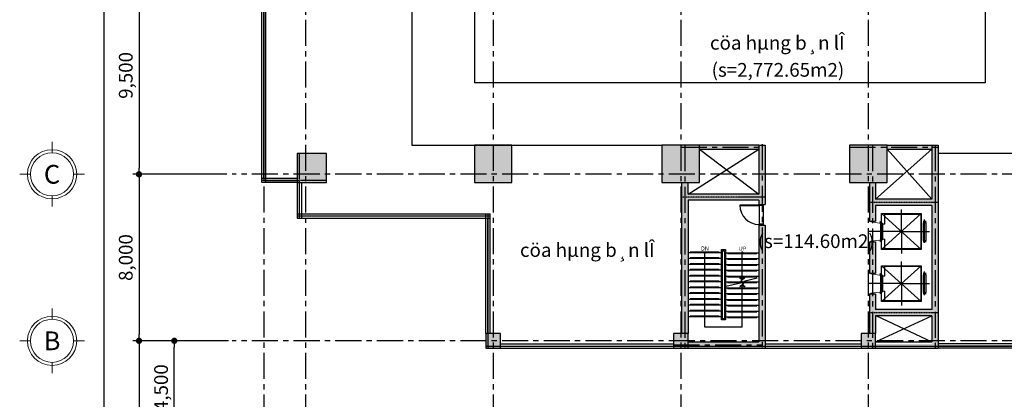
# Model space of a CAD drawing. Units: inches. Extents: x 14217451 to 17477856, y -11968398 to -11216038.
# Drawn here: x 14860632 to 14907873, y -11921618 to -11903378 of the extents above; entities that cross this region are included whole.
import ezdxf
from ezdxf.enums import TextEntityAlignment as Align

# ---------------------------------------------------------------- set-up
doc = ezdxf.new("R2010")
doc.units = ezdxf.units.IN
doc.header["$LTSCALE"] = 1000
doc.header["$MEASUREMENT"] = 0
doc.header["$PDMODE"] = 3
doc.header["$PDSIZE"] = -10
doc.linetypes.add('CENTER', pattern=[2, 1.25, -0.25, 0.25, -0.25])
doc.layers.get('0').update_dxf_attribs({"linetype": 'CONTINUOUS'})
doc.layers.get('Defpoints').update_dxf_attribs({"linetype": 'CONTINUOUS'})
for name, color, linetype, lineweight in [('9', 9, 'CONTINUOUS', 9), ('CEN', 251, 'CENTER', 9), ('COL', 2, 'CONTINUOUS', 40), ('COR', 4, 'CONTINUOUS', 13), ('DIM', 157, 'CONTINUOUS', 13), ('door & windows', 6, 'CONTINUOUS', 13), ('OPEN', 9, 'CONTINUOUS', 13), ('WAL', 3, 'CONTINUOUS', 40), ('WALL COLOR', 250, 'CONTINUOUS', 5)]:
    doc.layers.add(name, color=color, linetype=linetype, lineweight=lineweight)
for name, color, linetype in [('ELE4', 4, 'CONTINUOUS'), ('elev', 4, 'CONTINUOUS'), ('M', 7, 'CONTINUOUS'), ('TEXT', 7, 'CONTINUOUS'), ('win', 4, 'CONTINUOUS')]:
    doc.layers.add(name, color=color, linetype=linetype)
doc.styles.add('TEXT', font='VHARIALN.ttf')
doc.styles.add('VnAvantH', font='VHAVAN.ttf')
doc.styles.add('YanTai', font='Gulim.ttf')
doc.styles.add('풍선', font='VHARIALN.ttf')
doc.dimstyles.new('1-300', dxfattribs={"dimscale": 300, "dimtxt": 2.2, "dimasz": 1, "dimexe": 1, "dimexo": 0.6, "dimgap": 0.8, "dimtad": 1, "dimdec": 0, "dimrnd": 1, "dimdsep": 46, "dimlunit": 6, "dimtxsty": 'TEXT', "dimblk": 'DOT', "dimcen": 10, "dimclrd": 157, "dimclre": 157, "dimclrt": 7, "dimadec": 6, "dimazin": 0, "dimtfac": 1, "dimtdec": 0, "dimtix": 1, "dimtmove": 2, "dimatfit": 1, "dimfxl": 1, "dimtolj": 1, "dimtzin": 0, "dimarcsym": 0})

# ---------------------------------------------------------------- blocks, each defined once
blk = doc.blocks.new('A$C779265D5')
at = {"layer": 'COR'}
for p, q in [((-360, 672), (-370, 672)), ((-360, 612), (-370, 612)), ((-370, 612), (-360, 612)), ((-360, 750), (-360, 672)), ((-360, 600), (-360, 612)), ((360, 672), (360, 750)), ((370, 672), (360, 672)), ((370, 612), (360, 612)), ((360, 612), (360, 600))]:
    blk.add_line(p, q, dxfattribs=at)
for points in [[(-500, 112), (-500, 87, 0.414214), (-495, 82), (-474, 82, 0.338213), (-469, 86), (-410, 501, 0.066661), (-410, 503), (-410, 527, 0.414214), (-415, 532), (-475, 532, 0.414214), (-480, 527), (-480, 512)], [(500, 112), (500, 87, -0.414214), (495, 82), (474, 82, -0.338213), (469, 86), (410, 501, -0.066661), (410, 503), (410, 527, -0.414214), (415, 532), (475, 532, -0.414214), (480, 527), (480, 512)]]:
    blk.add_lwpolyline(points, format="xyb", dxfattribs=at)
for points in [[(470, 587), (-470, 587), (-470, 547), (470, 547)], [(-410, 622), (-410, 662), (400, 662), (400, 622)]]:
    blk.add_lwpolyline(points, close=True, dxfattribs=at)
at = {"layer": 'elev'}
for p, q in [((0, 1550), (0, 2900)), ((-860, 2500), (860, 2500)), ((860, 2500), (-860, 600)), ((-860, 2500), (860, 600)), ((-860, 600), (-860, 2500)), ((-835, 2475), (835, 2475)), ((-835, 750), (-835, 2475)), ((550, 2665), (-585, 2665)), ((-485, 2740), (-485, 2590)), ((485, 2590), (485, 2740)), ((835, 2475), (835, 600)), ((860, 2500), (860, 600)), ((0, 1550), (-1060, 1550)), ((0, 1550), (1060, 1550)), ((0, 1550), (0, 0)), ((-360, 600), (-860, 600)), ((-360, 750), (-835, 750)), ((860, 750), (360, 750)), ((860, 600), (360, 600))]:
    blk.add_line(p, q, dxfattribs=at)
blk.add_lwpolyline([(-425, 2740), (-425, 2590), (425, 2590), (425, 2740)], close=True, dxfattribs=at)
blk = doc.blocks.new('_Dot')
at = {"color": 0, "linetype": 'ByBlock', "lineweight": -2}
blk.add_line((-0.5, 0), (-1, 0), dxfattribs=at)
at = {"color": 0, "linetype": 'ByBlock', "const_width": 0.5}
blk.add_lwpolyline([(-0.25, 0, 1), (0.25, 0, 1)], format="xyb", close=True, dxfattribs=at)
blk = doc.blocks.new('*D122')
at = {"layer": 'Defpoints', "color": 0, "lineweight": -3}
for p in [(14864685, -11871807), (14870326, -11871807), (14870326, -11930807)]:
    blk.add_point(p, dxfattribs=at)
at = {"layer": 'DIM', "color": 157, "lineweight": -2}
for p, q in [((14870146, -11871807), (14864385, -11871807)), ((14864685, -11930507), (14864685, -11872107)), ((14870146, -11930807), (14864385, -11930807))]:
    blk.add_line(p, q, dxfattribs=at)
at = {"layer": 'DIM', "color": 157, "lineweight": -2, "xscale": 300, "yscale": 300, "zscale": 300}
for p, rotation in [((14864685, -11871807), 90), ((14864685, -11930807), 270)]:
    blk.add_blockref('_Dot', p, dxfattribs=dict(at, rotation=rotation))
at = {"layer": 'DIM', "color": 7, "lineweight": -3, "insert": (14864048, -11901307), "char_height": 660, "attachment_point": 5, "rotation": 90, "style": 'TEXT'}
blk.add_mtext('\\A1;59,000', dxfattribs=at)
blk = doc.blocks.new('*D124')
at = {"layer": 'Defpoints', "color": 0, "lineweight": -3}
for p in [(14870749, -11918807), (14866357, -11927807), (14870749, -11927807)]:
    blk.add_point(p, dxfattribs=at)
at = {"layer": 'DIM', "color": 157, "lineweight": -2}
for p, q in [((14870569, -11918807), (14866057, -11918807)), ((14866357, -11919107), (14866357, -11927507)), ((14870569, -11927807), (14866057, -11927807))]:
    blk.add_line(p, q, dxfattribs=at)
at = {"layer": 'DIM', "color": 157, "lineweight": -2, "xscale": 300, "yscale": 300, "zscale": 300}
for p, rotation in [((14866357, -11918807), 90), ((14866357, -11927807), 270)]:
    blk.add_blockref('_Dot', p, dxfattribs=dict(at, rotation=rotation))
at = {"layer": 'DIM', "color": 7, "lineweight": -3, "insert": (14865720, -11923307), "char_height": 660, "attachment_point": 5, "rotation": 90, "style": 'TEXT'}
blk.add_mtext('\\A1;9,000', dxfattribs=at)
blk = doc.blocks.new('*D125')
at = {"layer": 'Defpoints', "color": 0, "lineweight": -3}
for p in [(14870749, -11910807), (14866357, -11918807), (14870749, -11918807)]:
    blk.add_point(p, dxfattribs=at)
at = {"layer": 'DIM', "color": 157, "lineweight": -2}
for p, q in [((14870569, -11910807), (14866057, -11910807)), ((14866357, -11911107), (14866357, -11918507)), ((14870569, -11918807), (14866057, -11918807))]:
    blk.add_line(p, q, dxfattribs=at)
at = {"layer": 'DIM', "color": 157, "lineweight": -2, "xscale": 300, "yscale": 300, "zscale": 300}
for p, rotation in [((14866357, -11910807), 90), ((14866357, -11918807), 270)]:
    blk.add_blockref('_Dot', p, dxfattribs=dict(at, rotation=rotation))
at = {"layer": 'DIM', "color": 7, "lineweight": -3, "insert": (14865720, -11914807), "char_height": 660, "attachment_point": 5, "rotation": 90, "style": 'TEXT'}
blk.add_mtext('\\A1;8,000', dxfattribs=at)
blk = doc.blocks.new('*D126')
at = {"layer": 'Defpoints', "color": 0, "lineweight": -3}
for p in [(14870749, -11901307), (14866357, -11910807), (14870749, -11910807)]:
    blk.add_point(p, dxfattribs=at)
at = {"layer": 'DIM', "color": 157, "lineweight": -2}
for p, q in [((14870569, -11901307), (14866057, -11901307)), ((14866357, -11901607), (14866357, -11910507)), ((14870569, -11910807), (14866057, -11910807))]:
    blk.add_line(p, q, dxfattribs=at)
at = {"layer": 'DIM', "color": 157, "lineweight": -2, "xscale": 300, "yscale": 300, "zscale": 300}
for p, rotation in [((14866357, -11901307), 90), ((14866357, -11910807), 270)]:
    blk.add_blockref('_Dot', p, dxfattribs=dict(at, rotation=rotation))
at = {"layer": 'DIM', "color": 7, "lineweight": -3, "insert": (14865720, -11906057), "char_height": 660, "attachment_point": 5, "rotation": 90, "style": 'TEXT'}
blk.add_mtext('\\A1;9,500', dxfattribs=at)
blk = doc.blocks.new('*D484')
at = {"layer": 'Defpoints', "color": 0, "lineweight": -3, "ltscale": 0.01}
for p in [(14868050, -11918807), (14870825, -11918807), (14870825, -11923307)]:
    blk.add_point(p, dxfattribs=at)
at = {"layer": 'DIM', "color": 157, "lineweight": -2, "ltscale": 0.01}
for p, q in [((14870645, -11918807), (14867750, -11918807)), ((14868050, -11923007), (14868050, -11919107)), ((14870645, -11923307), (14867750, -11923307))]:
    blk.add_line(p, q, dxfattribs=at)
at = {"layer": 'DIM', "color": 157, "lineweight": -2, "ltscale": 0.01, "xscale": 300, "yscale": 300, "zscale": 300}
for p, rotation in [((14868050, -11918807), 90), ((14868050, -11923307), 270)]:
    blk.add_blockref('_Dot', p, dxfattribs=dict(at, rotation=rotation))
at = {"layer": 'DIM', "color": 7, "lineweight": -3, "ltscale": 0.01, "insert": (14867414, -11921057), "char_height": 660, "attachment_point": 5, "rotation": 90, "style": 'TEXT'}
blk.add_mtext('\\A1;4,500', dxfattribs=at)
blk = doc.blocks.new('TRUC')
at = {"linetype": 'Continuous'}
blk.add_circle((96827.3, -19378.5), 140, dxfattribs=at)
at = {"layer": 'DIM', "color": 9, "ltscale": 6}
for p, q in [((96827.3, -19238.5), (96827.3, -19168.5)), ((96687.3, -19378.5), (96617.3, -19378.5)), ((96967.3, -19378.5), (97037.3, -19378.5)), ((96827.3, -19518.5), (96827.3, -19588.5))]:
    blk.add_line(p, q, dxfattribs=at)
blk.add_circle((96827.3, -19378.5), 160, dxfattribs=at)

msp = doc.modelspace()

# ---------------------------------------------------------------- hatches: boundary and pattern name
at = {"layer": 'WALL COLOR', "lineweight": -3, "ltscale": 0.01}
h = msp.add_hatch(color=256, dxfattribs=at)
h.paths.add_polyline_path([(14955048.4, -11872156.5), (14955748.4, -11872156.5), (14955748.4, -11871456.5), (14955048.4, -11871456.5)])
h.paths.add_polyline_path([(14954348.4, -11879406.5), (14955748.4, -11879406.5), (14955748.4, -11880806.5), (14954348.4, -11880806.5)])
h.paths.add_polyline_path([(14945448.4, -11881206.5), (14947248.4, -11881206.5), (14947248.4, -11879406.5), (14945448.4, -11879406.5)])
h.paths.add_polyline_path([(14945998.4, -11872156.5), (14946698.4, -11872156.5), (14946698.4, -11871456.5), (14945998.4, -11871456.5)])
h.paths.add_polyline_path([(14936998.4, -11872156.5), (14937698.4, -11872156.5), (14937698.4, -11871456.5), (14936998.4, -11871456.5)])
h.paths.add_polyline_path([(14936448.4, -11881206.5), (14938248.4, -11881206.5), (14938248.4, -11879406.5), (14936448.4, -11879406.5)])
h.paths.add_polyline_path([(14918948.4, -11879406.5), (14920348.4, -11879406.5), (14920348.4, -11880806.5), (14918948.4, -11880806.5)])
h.paths.add_polyline_path([(14909348.4, -11879406.5), (14910748.4, -11879406.5), (14910748.4, -11880806.5), (14909348.4, -11880806.5)])
h.paths.add_polyline_path([(14927448.4, -11881206.5), (14929248.4, -11881206.5), (14929248.4, -11879406.5), (14927448.4, -11879406.5)])
h.paths.add_polyline_path([(14900448.4, -11881206.5), (14902248.4, -11881206.5), (14902248.4, -11879406.5), (14900448.4, -11879406.5)])
h.paths.add_polyline_path([(14927998.4, -11872156.5), (14928698.4, -11872156.5), (14928698.4, -11871456.5), (14927998.4, -11871456.5)])
h.paths.add_polyline_path([(14918948.4, -11872156.5), (14919648.4, -11872156.5), (14919648.4, -11871456.5), (14918948.4, -11871456.5)])
h.paths.add_polyline_path([(14910048.4, -11872156.5), (14910748.4, -11872156.5), (14910748.4, -11871456.5), (14910048.4, -11871456.5)])
h.paths.add_polyline_path([(14900998.4, -11872156.5), (14901698.4, -11872156.5), (14901698.4, -11871456.5), (14900998.4, -11871456.5)])
h.paths.add_polyline_path([(14891998.4, -11872156.5), (14892698.4, -11872156.5), (14892698.4, -11871456.5), (14891998.4, -11871456.5)])
h.paths.add_polyline_path([(14891448.4, -11881206.5), (14893248.4, -11881206.5), (14893248.4, -11879406.5), (14891448.4, -11879406.5)])
h.paths.add_polyline_path([(14882998.4, -11872156.5), (14883698.4, -11872156.5), (14883698.4, -11871456.5), (14882998.4, -11871456.5)])
h.paths.add_polyline_path([(14882448.4, -11881206.5), (14884248.4, -11881206.5), (14884248.4, -11879406.5), (14882448.4, -11879406.5)])
h.paths.add_polyline_path([(14873948.4, -11880806.5), (14875348.4, -11880806.5), (14875348.4, -11879406.5), (14873948.4, -11879406.5)])
h.paths.add_polyline_path([(14918448.4, -11889706.5), (14920248.4, -11889706.5), (14920248.4, -11887906.5), (14918448.4, -11887906.5)])
h.paths.add_polyline_path([(14909448.4, -11889706.5), (14911248.4, -11889706.5), (14911248.4, -11887906.5), (14909448.4, -11887906.5)])
h.paths.add_polyline_path([(14955748.4, -11889706.5), (14953848.4, -11889706.5), (14953848.4, -11887806.5), (14955748.4, -11887806.5)])
h.paths.add_polyline_path([(14873948.4, -11889706.5), (14875848.4, -11889706.5), (14875848.4, -11887806.5), (14873948.4, -11887806.5)])
h.paths.add_polyline_path([(14882448.4, -11889706.5), (14884248.4, -11889706.5), (14884248.4, -11887906.5), (14882448.4, -11887906.5)])
h.paths.add_polyline_path([(14891448.4, -11889706.5), (14893248.4, -11889706.5), (14893248.4, -11887906.5), (14891448.4, -11887906.5)])
h.paths.add_polyline_path([(14900448.4, -11889706.5), (14902248.4, -11889706.5), (14902248.4, -11887906.5), (14900448.4, -11887906.5)])
h.paths.add_polyline_path([(14927448.4, -11889706.5), (14929248.4, -11889706.5), (14929248.4, -11887906.5), (14927448.4, -11887906.5)])
h.paths.add_polyline_path([(14936448.4, -11889706.5), (14938248.4, -11889706.5), (14938248.4, -11887906.5), (14936448.4, -11887906.5)])
h.paths.add_polyline_path([(14945448.4, -11889706.5), (14947248.4, -11889706.5), (14947248.4, -11887906.5), (14945448.4, -11887906.5)])
h.paths.add_polyline_path([(14918448.4, -11902706.5), (14920248.4, -11902706.5), (14920248.4, -11900906.5), (14918448.4, -11900906.5)])
h.paths.add_polyline_path([(14909448.4, -11902706.5), (14911248.4, -11902706.5), (14911248.4, -11900906.5), (14909448.4, -11900906.5)])
h.paths.add_polyline_path([(14955748.4, -11900906.5), (14953848.4, -11900906.5), (14953848.4, -11902806.5), (14955748.4, -11902806.5)])
h.paths.add_polyline_path([(14873948.4, -11900906.5), (14875848.4, -11900906.5), (14875848.4, -11902806.5), (14873948.4, -11902806.5)])
h.paths.add_polyline_path([(14945448.4, -11902706.5), (14947248.4, -11902706.5), (14947248.4, -11900906.5), (14945448.4, -11900906.5)])
h.paths.add_polyline_path([(14936448.4, -11902706.5), (14938248.4, -11902706.5), (14938248.4, -11900906.5), (14936448.4, -11900906.5)])
h.paths.add_polyline_path([(14927448.4, -11902706.5), (14929248.4, -11902706.5), (14929248.4, -11900906.5), (14927448.4, -11900906.5)])
h.paths.add_polyline_path([(14900448.4, -11902706.5), (14902248.4, -11902706.5), (14902248.4, -11900906.5), (14900448.4, -11900906.5)])
h.paths.add_polyline_path([(14891448.4, -11902706.5), (14893248.4, -11902706.5), (14893248.4, -11900906.5), (14891448.4, -11900906.5)])
h.paths.add_polyline_path([(14882448.4, -11902706.5), (14884248.4, -11902706.5), (14884248.4, -11900906.5), (14882448.4, -11900906.5)])
h.paths.add_polyline_path([(14918948.4, -11911206.5), (14920348.4, -11911206.5), (14920348.4, -11909806.5), (14918948.4, -11909806.5)])
h.paths.add_polyline_path([(14955048.4, -11919156.5), (14955748.4, -11919156.5), (14955748.4, -11918456.5), (14955048.4, -11918456.5)])
h.paths.add_polyline_path([(14945998.4, -11919156.5), (14946698.4, -11919156.5), (14946698.4, -11918456.5), (14945998.4, -11918456.5)])
h.paths.add_polyline_path([(14936998.4, -11919156.5), (14937698.4, -11919156.5), (14937698.4, -11918456.5), (14936998.4, -11918456.5)])
h.paths.add_polyline_path([(14927998.4, -11919156.5), (14928698.4, -11919156.5), (14928698.4, -11918456.5), (14927998.4, -11918456.5)])
h.paths.add_polyline_path([(14918948.4, -11919156.5), (14919648.4, -11919156.5), (14919648.4, -11918456.5), (14918948.4, -11918456.5)])
h.paths.add_polyline_path([(14910048.4, -11919156.5), (14910748.4, -11919156.5), (14910748.4, -11918456.5), (14910048.4, -11918456.5)])
h.paths.add_polyline_path([(14954348.4, -11911206.5), (14955748.4, -11911206.5), (14955748.4, -11909806.5), (14954348.4, -11909806.5)])
h.paths.add_polyline_path([(14945448.4, -11911206.5), (14947248.4, -11911206.5), (14947248.4, -11909406.5), (14945448.4, -11909406.5)])
h.paths.add_polyline_path([(14936448.4, -11911206.5), (14938248.4, -11911206.5), (14938248.4, -11909406.5), (14936448.4, -11909406.5)])
h.paths.add_polyline_path([(14927448.4, -11911206.5), (14929248.4, -11911206.5), (14929248.4, -11909406.5), (14927448.4, -11909406.5)])
h.paths.add_polyline_path([(14909348.4, -11911206.5), (14910748.4, -11911206.5), (14910748.4, -11909806.5), (14909348.4, -11909806.5)])
h.paths.add_polyline_path([(14900448.4, -11911206.5), (14902248.4, -11911206.5), (14902248.4, -11909406.5), (14900448.4, -11909406.5)])
h.paths.add_polyline_path([(14900998.4, -11919156.5), (14901698.4, -11919156.5), (14901698.4, -11918456.5), (14900998.4, -11918456.5)])
h.paths.add_polyline_path([(14891998.4, -11919156.5), (14892698.4, -11919156.5), (14892698.4, -11918456.5), (14891998.4, -11918456.5)])
h.paths.add_polyline_path([(14891448.4, -11911206.5), (14893248.4, -11911206.5), (14893248.4, -11909406.5), (14891448.4, -11909406.5)])
h.paths.add_polyline_path([(14882448.4, -11911206.5), (14884248.4, -11911206.5), (14884248.4, -11909406.5), (14882448.4, -11909406.5)])
h.paths.add_polyline_path([(14873948.4, -11911206.5), (14875348.4, -11911206.5), (14875348.4, -11909806.5), (14873948.4, -11909806.5)])
h.paths.add_polyline_path([(14882998.4, -11919156.5), (14883698.4, -11919156.5), (14883698.4, -11918456.5), (14882998.4, -11918456.5)])
h = msp.add_hatch(color=256, dxfattribs=at)
h.paths.add_polyline_path([(14896398.4, -11911756.5), (14896398.4, -11909406.5), (14896098.4, -11909406.5), (14896098.4, -11911756.5), (14892698.4, -11911756.5), (14892698.4, -11911206.5), (14892398.4, -11911206.5), (14892398.4, -11918456.5), (14892698.4, -11918456.5), (14892698.4, -11912056.5), (14896098.4, -11912056.5), (14896098.4, -11912256.5), (14896398.4, -11912256.5)])
h.paths.add_polyline_path([(14896398.4, -11913256.5), (14896098.4, -11913256.5), (14896098.4, -11918856.5), (14892698.4, -11918856.5), (14892698.4, -11919156.5), (14896398.4, -11919156.5)])
h.paths.add_polyline_path([(14901698.4, -11914056.5), (14901398.4, -11914056.5), (14901398.4, -11915556.5), (14901698.4, -11915556.5)])
h.paths.add_polyline_path([(14904698.4, -11909406.5), (14904398.4, -11909406.5), (14904398.4, -11912006.5), (14901698.4, -11912006.5), (14901698.4, -11911206.5), (14901398.4, -11911206.5), (14901398.4, -11913056.5), (14901698.4, -11913056.5), (14901698.4, -11912306.5), (14904398.4, -11912306.5), (14904398.4, -11917306.5), (14901698.4, -11917306.5), (14901698.4, -11916556.5), (14901398.4, -11916556.5), (14901398.4, -11918456.5), (14901698.4, -11918456.5), (14901698.4, -11917606.5), (14904398.4, -11917606.5), (14904398.4, -11918956.5), (14901698.4, -11918956.5), (14901698.4, -11919156.5), (14904698.4, -11919156.5)])
h = msp.add_hatch(color=256, dxfattribs=at)
h.paths.add_polyline_path([(14896098.4, -11909406.5), (14893248.4, -11909406.5), (14893248.4, -11909606.5), (14896098.4, -11909606.5)])
h.paths.add_polyline_path([(14904398.4, -11909406.5), (14902248.4, -11909406.5), (14902248.4, -11909606.5), (14904398.4, -11909606.5)])

# ---------------------------------------------------------------- linework, layer by layer
at = {"layer": '9', "lineweight": -3}
for points in [[(14894198.4, -11914576.5), (14894198.4, -11914546.5), (14892798.4, -11914546.5), (14892798.4, -11914576.5)], [(14894598.4, -11914576.5), (14894598.4, -11914606.5), (14895998.4, -11914606.5), (14895998.4, -11914576.5)], [(14894198.4, -11914856.5), (14894198.4, -11914826.5), (14892798.4, -11914826.5), (14892798.4, -11914856.5)], [(14894198.4, -11915136.5), (14894198.4, -11915106.5), (14892798.4, -11915106.5), (14892798.4, -11915136.5)], [(14894598.4, -11914856.5), (14894598.4, -11914886.5), (14895998.4, -11914886.5), (14895998.4, -11914856.5)], [(14894198.4, -11915416.5), (14894198.4, -11915386.5), (14892798.4, -11915386.5), (14892798.4, -11915416.5)], [(14894598.4, -11915136.5), (14894598.4, -11915166.5), (14895998.4, -11915166.5), (14895998.4, -11915136.5)], [(14894598.4, -11915416.5), (14894598.4, -11915446.5), (14895998.4, -11915446.5), (14895998.4, -11915416.5)], [(14894198.4, -11915696.5), (14894198.4, -11915666.5), (14892798.4, -11915666.5), (14892798.4, -11915696.5)], [(14894198.4, -11915976.5), (14894198.4, -11915946.5), (14892798.4, -11915946.5), (14892798.4, -11915976.5)], [(14894598.4, -11915696.5), (14894598.4, -11915726.5), (14895998.4, -11915726.5), (14895998.4, -11915696.5)], [(14894598.4, -11915976.5), (14894598.4, -11916006.5), (14895998.4, -11916006.5), (14895998.4, -11915976.5)], [(14894198.4, -11916256.5), (14894198.4, -11916226.5), (14892798.4, -11916226.5), (14892798.4, -11916256.5)], [(14894198.4, -11916536.5), (14894198.4, -11916506.5), (14892798.4, -11916506.5), (14892798.4, -11916536.5)], [(14894598.4, -11916256.5), (14894598.4, -11916286.5), (14895998.4, -11916286.5), (14895998.4, -11916256.5)], [(14894598.4, -11916536.5), (14894598.4, -11916566.5), (14895998.4, -11916566.5), (14895998.4, -11916536.5)], [(14894198.4, -11916816.5), (14894198.4, -11916786.5), (14892798.4, -11916786.5), (14892798.4, -11916816.5)], [(14894598.4, -11916816.5), (14894598.4, -11916846.5), (14895998.4, -11916846.5), (14895998.4, -11916816.5)], [(14894198.4, -11917096.5), (14894198.4, -11917066.5), (14892798.4, -11917066.5), (14892798.4, -11917096.5)], [(14894198.4, -11917376.5), (14894198.4, -11917346.5), (14892798.4, -11917346.5), (14892798.4, -11917376.5)], [(14894598.4, -11917096.5), (14894598.4, -11917126.5), (14895998.4, -11917126.5), (14895998.4, -11917096.5)], [(14894598.4, -11917376.5), (14894598.4, -11917406.5), (14895998.4, -11917406.5), (14895998.4, -11917376.5)], [(14894198.4, -11917656.5), (14894198.4, -11917626.5), (14892798.4, -11917626.5), (14892798.4, -11917656.5)], [(14894598.4, -11917656.5), (14894598.4, -11917686.5), (14895998.4, -11917686.5), (14895998.4, -11917656.5)]]:
    msp.add_lwpolyline(points, dxfattribs=at)
at = {"layer": 'CEN', "lineweight": -3}
for p, q in [((14872348.4, -11867390.6), (14872348.4, -11933089.7)), ((14874348.4, -11867390.6), (14874348.4, -11933089.7)), ((14883348.4, -11867390.6), (14883348.4, -11933089.7)), ((14892348.4, -11867390.6), (14892348.4, -11933089.7)), ((14901348.4, -11867390.6), (14901348.4, -11933089.7)), ((14892548.4, -11909406.5), (14892548.4, -11919156.5)), ((14896248.4, -11909356.5), (14896248.4, -11919156.5)), ((14901548.4, -11909406.5), (14901548.4, -11919156.5)), ((14904548.4, -11909406.5), (14904548.4, -11919156.5)), ((14874048.4, -11909806.5), (14874048.4, -11912906.5)), ((14892348.4, -11909506.5), (14896248.4, -11909506.5)), ((14900448.4, -11909506.5), (14904698.4, -11909506.5)), ((14959024.4, -11910806.5), (14870824.8, -11910806.5)), ((14875348.4, -11911106.5), (14872248.4, -11911106.5)), ((14883098.4, -11912706.5), (14883098.4, -11919156.5)), ((14873948.4, -11912806.5), (14883198.4, -11912806.5)), ((14959024.4, -11918806.5), (14870824.8, -11918806.5)), ((14882998.4, -11919056.5), (14904548.4, -11919056.5)), ((14891998.4, -11919006.5), (14896248.4, -11919006.5))]:
    msp.add_line(p, q, dxfattribs=at)
at = {"layer": 'CEN', "lineweight": -3, "ltscale": 0.01}
for p, q in [((14896398.4, -11911906.5), (14892398.4, -11911906.5)), ((14904698.4, -11912156.5), (14901448.4, -11912156.5)), ((14904698.4, -11917456.5), (14901448.4, -11917456.5))]:
    msp.add_line(p, q, dxfattribs=at)
at = {"layer": 'COL', "lineweight": -3}
for p, q in [((14896098.4, -11909406.5), (14896098.4, -11911756.5)), ((14896098.4, -11909406.5), (14896398.4, -11909406.5)), ((14896398.4, -11909406.5), (14896398.4, -11911756.5)), ((14904398.4, -11909406.5), (14904398.4, -11912006.5)), ((14904398.4, -11909406.5), (14904698.4, -11909406.5)), ((14904698.4, -11909406.5), (14904698.4, -11919156.5)), ((14892398.4, -11918456.5), (14892398.4, -11911206.5)), ((14892698.4, -11911756.5), (14892698.4, -11911206.5)), ((14901398.4, -11911206.5), (14901398.4, -11913056.5)), ((14901698.4, -11911206.5), (14901698.4, -11912006.5)), ((14896098.4, -11911756.5), (14892698.4, -11911756.5)), ((14896398.4, -11911756.5), (14896398.4, -11912256.5)), ((14892698.4, -11912056.5), (14892698.4, -11918456.5)), ((14896098.4, -11912056.5), (14892698.4, -11912056.5)), ((14896098.4, -11912056.5), (14896098.4, -11912256.5)), ((14904398.4, -11912006.5), (14901698.4, -11912006.5)), ((14901698.4, -11912306.5), (14901698.4, -11913056.5)), ((14904398.4, -11912306.5), (14901698.4, -11912306.5)), ((14904398.4, -11912306.5), (14904398.4, -11917306.5)), ((14896098.4, -11913256.5), (14896098.4, -11918856.5)), ((14896398.4, -11913256.5), (14896398.4, -11919156.5)), ((14901398.4, -11914056.5), (14901398.4, -11915556.5)), ((14901698.4, -11914056.5), (14901698.4, -11915556.5)), ((14901398.4, -11916556.5), (14901398.4, -11918456.5)), ((14901698.4, -11916556.5), (14901698.4, -11917306.5)), ((14904398.4, -11917306.5), (14901698.4, -11917306.5)), ((14901698.4, -11917606.5), (14901698.4, -11918456.5)), ((14904398.4, -11917606.5), (14901698.4, -11917606.5)), ((14904398.4, -11917606.5), (14904398.4, -11918856.5)), ((14892698.4, -11918856.5), (14896098.4, -11918856.5)), ((14901698.4, -11918856.5), (14904398.4, -11918856.5)), ((14892698.4, -11919156.5), (14896398.4, -11919156.5)), ((14901698.4, -11919156.5), (14904698.4, -11919156.5))]:
    msp.add_line(p, q, dxfattribs=at)
at = {"layer": 'COL', "lineweight": -3, "ltscale": 0.01}
for p, q in [((14896098.4, -11912256.5), (14896398.4, -11912256.5)), ((14901398.4, -11913056.5), (14901698.4, -11913056.5)), ((14896098.4, -11913256.5), (14896398.4, -11913256.5)), ((14901398.4, -11914056.5), (14901698.4, -11914056.5)), ((14901398.4, -11915556.5), (14901698.4, -11915556.5)), ((14901398.4, -11916556.5), (14901698.4, -11916556.5))]:
    msp.add_line(p, q, dxfattribs=at)
at = {"layer": 'COL', "lineweight": -3}
for points in [[(14882448.4, -11911206.5), (14884248.4, -11911206.5), (14884248.4, -11909406.5), (14882448.4, -11909406.5)], [(14891448.4, -11911206.5), (14893248.4, -11911206.5), (14893248.4, -11909406.5), (14891448.4, -11909406.5)], [(14900448.4, -11911206.5), (14902248.4, -11911206.5), (14902248.4, -11909406.5), (14900448.4, -11909406.5)], [(14873948.4, -11911206.5), (14875348.4, -11911206.5), (14875348.4, -11909806.5), (14873948.4, -11909806.5)], [(14882998.4, -11919156.5), (14883698.4, -11919156.5), (14883698.4, -11918456.5), (14882998.4, -11918456.5)], [(14891998.4, -11919156.5), (14892698.4, -11919156.5), (14892698.4, -11918456.5), (14891998.4, -11918456.5)], [(14900998.4, -11919156.5), (14901698.4, -11919156.5), (14901698.4, -11918456.5), (14900998.4, -11918456.5)]]:
    msp.add_lwpolyline(points, close=True, dxfattribs=at)
at = {"layer": 'COR', "lineweight": -3}
for p, q in [((14894298.4, -11914576.5), (14892698.4, -11914576.5)), ((14894498.4, -11914576.5), (14896098.4, -11914576.5)), ((14894298.4, -11914856.5), (14892698.4, -11914856.5)), ((14894498.4, -11914856.5), (14896098.4, -11914856.5)), ((14894298.4, -11915136.5), (14892698.4, -11915136.5)), ((14894298.4, -11915416.5), (14892698.4, -11915416.5)), ((14894498.4, -11915136.5), (14896098.4, -11915136.5)), ((14894498.4, -11915416.5), (14896098.4, -11915416.5)), ((14894298.4, -11915696.5), (14892698.4, -11915696.5)), ((14894298.4, -11915976.5), (14892698.4, -11915976.5)), ((14894498.4, -11915696.5), (14896098.4, -11915696.5)), ((14894498.4, -11915976.5), (14896098.4, -11915976.5)), ((14894298.4, -11916256.5), (14892698.4, -11916256.5)), ((14894298.4, -11916536.5), (14892698.4, -11916536.5)), ((14894498.4, -11916256.5), (14896098.4, -11916256.5)), ((14894498.4, -11916536.5), (14896098.4, -11916536.5)), ((14894298.4, -11916816.5), (14892698.4, -11916816.5)), ((14894498.4, -11916816.5), (14896098.4, -11916816.5)), ((14894298.4, -11917096.5), (14892698.4, -11917096.5)), ((14894298.4, -11917376.5), (14892698.4, -11917376.5)), ((14894498.4, -11917096.5), (14896098.4, -11917096.5)), ((14894498.4, -11917376.5), (14896098.4, -11917376.5)), ((14894298.4, -11917656.5), (14892698.4, -11917656.5)), ((14894498.4, -11917656.5), (14896098.4, -11917656.5))]:
    msp.add_line(p, q, dxfattribs=at)
for points in [[(14894298.4, -11917806.5), (14894298.4, -11914426.5), (14894498.4, -11914426.5), (14894498.4, -11917806.5)], [(14894348.4, -11917756.5), (14894348.4, -11914476.5), (14894448.4, -11914476.5), (14894448.4, -11917756.5)]]:
    msp.add_lwpolyline(points, close=True, dxfattribs=at)
at = {"layer": 'Defpoints', "lineweight": -3, "ltscale": 0.01}
msp.add_lwpolyline([(14933848.4, -11871556.5), (14895848.4, -11871556.5), (14892548.4, -11871556.5), (14892548.4, -11871556.5), (14883198.4, -11871556.5), (14883098.4, -11871556.5), (14883098.4, -11877806.5), (14874048.4, -11877806.5), (14874048.4, -11879506.5), (14872348.4, -11879506.5), (14872348.4, -11889606.5), (14872348.4, -11889606.5), (14872348.4, -11901006.5), (14872348.4, -11901006.5), (14872348.4, -11911106.5), (14874048.4, -11911106.5), (14874048.4, -11912806.5), (14883098.4, -11912806.5), (14883098.4, -11919056.5), (14892548.4, -11919056.5), (14892548.4, -11919056.5), (14896248.4, -11919056.5), (14896248.4, -11919056.5), (14917348.4, -11919056.5)], dxfattribs=at)
at = {"layer": 'door & windows', "lineweight": -3}
for p, q in [((14896103.4, -11912296.5), (14896103.4, -11912266.5)), ((14896103.4, -11912266.5), (14896298.4, -11912266.5)), ((14896298.4, -11912266.5), (14896298.4, -11912296.5)), ((14896103.4, -11912296.5), (14895183.4, -11912296.5)), ((14896103.4, -11912326.5), (14895183.9, -11912326.5)), ((14896103.4, -11912296.5), (14896103.4, -11913216.5)), ((14896133.4, -11912296.5), (14896103.4, -11912296.5)), ((14896133.4, -11912311.5), (14896133.4, -11912296.5)), ((14896268.4, -11912311.5), (14896133.4, -11912311.5)), ((14896133.4, -11913201.5), (14896133.4, -11912311.5)), ((14896298.4, -11912296.5), (14896268.4, -11912311.5)), ((14896298.4, -11912296.5), (14896298.4, -11913216.5)), ((14896133.4, -11913216.5), (14896103.4, -11913216.5)), ((14896103.4, -11913246.5), (14896103.4, -11913216.5)), ((14896133.4, -11913201.5), (14896133.4, -11913216.5)), ((14896268.4, -11913201.5), (14896133.4, -11913201.5)), ((14896298.4, -11913216.5), (14896268.4, -11913201.5)), ((14896298.4, -11913246.5), (14896298.4, -11913216.5)), ((14896103.4, -11913246.5), (14896298.4, -11913246.5))]:
    msp.add_line(p, q, dxfattribs=at)
msp.add_arc((14896103.4, -11912296.5), 920, 180, 270, dxfattribs=at)
at = {"layer": 'ELE4', "lineweight": -3, "ltscale": 10}
for p, q in [((14879448.4, -11881206.5), (14879448.4, -11909406.5)), ((14906948.4, -11884206.5), (14906948.4, -11906406.5)), ((14882448.4, -11902706.5), (14882448.4, -11906406.5)), ((14906948.4, -11906406.5), (14882448.4, -11906406.5)), ((14879448.4, -11909406.5), (14891448.4, -11909406.5)), ((14918948.4, -11909806.5), (14904698.4, -11909806.5))]:
    msp.add_line(p, q, dxfattribs=at)
at = {"layer": 'M', "lineweight": -3}
for p, q in [((14893498.4, -11918154), (14893498.4, -11914576.5)), ((14895298.4, -11915818.8), (14895298.4, -11914576.5)), ((14895178.1, -11915789.5), (14895195.2, -11915759.8)), ((14895298.4, -11915858.3), (14895178.1, -11915789.5)), ((14895298.4, -11915818.8), (14895195.4, -11915759.9)), ((14895298.4, -11915818.8), (14895401.4, -11915759.9)), ((14895298.4, -11915858.3), (14895418.7, -11915789.5)), ((14895418.7, -11915789.5), (14895401.7, -11915759.8)), ((14895298.4, -11916109.8), (14895178.1, -11916178.6)), ((14895178.1, -11916178.6), (14895195.2, -11916208.3)), ((14895298.4, -11916149.3), (14895195.4, -11916208.2)), ((14895298.4, -11916109.8), (14895418.7, -11916178.6)), ((14895298.4, -11918154), (14895298.4, -11916149.3)), ((14895298.4, -11916149.3), (14895401.4, -11916208.2)), ((14895418.7, -11916178.6), (14895401.7, -11916208.3)), ((14895298.4, -11918154), (14893498.4, -11918154))]:
    msp.add_line(p, q, dxfattribs=at)
msp.add_lwpolyline([(14896013.4, -11915802.6), (14895374.8, -11915963.4), (14895337.3, -11916097.3), (14895259.6, -11915855.8), (14895210.7, -11916030), (14894518.4, -11916204.3)], dxfattribs=at)
for centre, start, end in [((14893498.4, -11914576.5), 135, 315), ((14893498.4, -11914576.5), 315, 135), ((14895298.4, -11914576.5), 135, 315), ((14895298.4, -11914576.5), 315, 135)]:
    msp.add_arc(centre, 30, start, end, dxfattribs=at)
at = {"layer": 'OPEN', "lineweight": -3}
for p, q in [((14892698.4, -11911756.5), (14896098.4, -11909606.5)), ((14893248.4, -11909606.5), (14896098.4, -11911756.5)), ((14901698.4, -11912006.5), (14904398.4, -11909606.5)), ((14902248.4, -11909606.5), (14904398.4, -11912006.5)), ((14901698.4, -11918856.5), (14904398.4, -11917606.5)), ((14901748.4, -11917606.5), (14904398.4, -11918856.5))]:
    msp.add_line(p, q, dxfattribs=at)
at = {"layer": 'WAL', "lineweight": -3}
for p, q in [((14896098.4, -11909406.5), (14893248.4, -11909406.5)), ((14902248.4, -11909406.5), (14904398.4, -11909406.5)), ((14893248.4, -11909606.5), (14896098.4, -11909606.5)), ((14902248.4, -11909606.5), (14904398.4, -11909606.5))]:
    msp.add_line(p, q, dxfattribs=at)
at = {"layer": 'win', "lineweight": -3}
for p, q in [((14872248.4, -11911206.5), (14872248.4, -11879406.5)), ((14872348.4, -11911006.5), (14872348.4, -11879606.5)), ((14872448.4, -11911206.5), (14872448.4, -11879406.5)), ((14873948.4, -11911006.5), (14872248.4, -11911006.5)), ((14873948.4, -11911206.5), (14872248.4, -11911206.5)), ((14873948.4, -11911106.5), (14872448.4, -11911106.5)), ((14873948.4, -11911206.5), (14873948.4, -11912906.5)), ((14874048.4, -11911206.5), (14874048.4, -11912706.5)), ((14874148.4, -11911206.5), (14874148.4, -11912906.5)), ((14873948.4, -11912706.5), (14883198.4, -11912706.5)), ((14882998.4, -11918456.5), (14882998.4, -11912706.5)), ((14883198.4, -11918456.5), (14883198.4, -11912706.5)), ((14873948.4, -11912906.5), (14883198.4, -11912906.5)), ((14874148.4, -11912806.5), (14882998.4, -11912806.5)), ((14883098.4, -11918456.5), (14883098.4, -11912906.5)), ((14883698.4, -11918956.5), (14891998.4, -11918956.5)), ((14883698.4, -11919056.5), (14891998.4, -11919056.5)), ((14883698.4, -11919156.5), (14891998.4, -11919156.5)), ((14896398.4, -11918956.5), (14900998.4, -11918956.5)), ((14896398.4, -11919056.5), (14900998.4, -11919056.5)), ((14896398.4, -11919156.5), (14900998.4, -11919156.5)), ((14910048.4, -11918956.5), (14904698.4, -11918956.5)), ((14910048.4, -11919056.5), (14904698.4, -11919056.5)), ((14910048.4, -11919156.5), (14904698.4, -11919156.5))]:
    msp.add_line(p, q, dxfattribs=at)

# ---------------------------------------------------------------- block references
at = {"layer": 'DIM', "lineweight": -3, "xscale": 7.388387698214501, "yscale": 7.388387698214501, "zscale": 7.388387699149231, "rotation": 270}
for p in [(15005359.4, -11195408.6), (15005359.4, -11203408.6)]:
    msp.add_blockref('TRUC', p, dxfattribs=at)
at = {"layer": 'elev', "lineweight": -3, "ltscale": 0.01, "rotation": 270}
for p in [(14901386.4, -11913556.5), (14901386.4, -11916056.5)]:
    msp.add_blockref('A$C779265D5', p, dxfattribs=at)

# ---------------------------------------------------------------- texts
at = {"layer": 'M', "color": 3, "lineweight": -3, "style": 'YanTai'}
for s, p in [('DN', (14893318.3, -11914472.1)), ('UP', (14895125.3, -11914480.7))]:
    msp.add_text(s, height=200, dxfattribs=at).set_placement(p)
at = {"layer": 'TEXT', "lineweight": -3, "style": '풍선'}
for s, p in [('cöa hµng b¸n lÎ', (14896979.5, -11904574.2, -785.4)), ('(s=114.60m2)', (14898847.4, -11914105.2)), ('cöa hµng b¸n lÎ', (14887863.6, -11914528.7, -785.4))]:
    msp.add_text(s, height=660, dxfattribs=at).set_placement(p, align=Align.MIDDLE)
msp.add_text('(s=2,772.65m2)', height=660, dxfattribs=at).set_placement((14897011.3, -11906119.1, -785.4), align=Align.CENTER)
at = {"layer": 'TEXT', "lineweight": -3, "ltscale": 600, "style": 'VnAvantH'}
for tag, p in [('C', (14862183.2, -11910806.5)), ('B', (14862183.2, -11918806.5))]:
    msp.add_attdef(tag, text='0', height=900, dxfattribs=at).set_placement(p, align=Align.MIDDLE_CENTER)

# ---------------------------------------------------------------- dimensions: what is measured, and where the dimension line sits
at = {"layer": 'DIM', "lineweight": -3}
for base, p1, p2, angle, picture, middle in [((14864684.8, -11871806.5), (14870325.7, -11930806.5), (14870325.7, -11871806.5), 270, '*D122', (14864048.2, -11901306.5)), ((14866356.9, -11910806.5), (14870749.4, -11901306.5), (14870749.4, -11910806.5), 90, '*D126', (14865720.3, -11906056.5)), ((14866356.9, -11918806.5), (14870749.4, -11910806.5), (14870749.4, -11918806.5), 90, '*D125', (14865720.3, -11914806.5)), ((14866356.9, -11927806.5), (14870749.4, -11918806.5), (14870749.4, -11927806.5), 90, '*D124', (14865720.3, -11923306.5))]:
    dim = msp.add_linear_dim(base=base, p1=p1, p2=p2, angle=angle, dimstyle='1-300', dxfattribs=at)
    dim.commit()
    dim.dimension.update_dxf_attribs({"geometry": picture, "text_midpoint": middle})
at = {"layer": 'DIM', "lineweight": -3, "ltscale": 0.01}
dim = msp.add_linear_dim(base=(14868050.5, -11918806.5), p1=(14870824.8, -11923306.5), p2=(14870824.8, -11918806.5), angle=90, dimstyle='1-300', dxfattribs=at)
dim.commit()
dim.dimension.update_dxf_attribs({"geometry": '*D484', "text_midpoint": (14867413.9, -11921056.5)})

doc.saveas('drawing.dxf')
